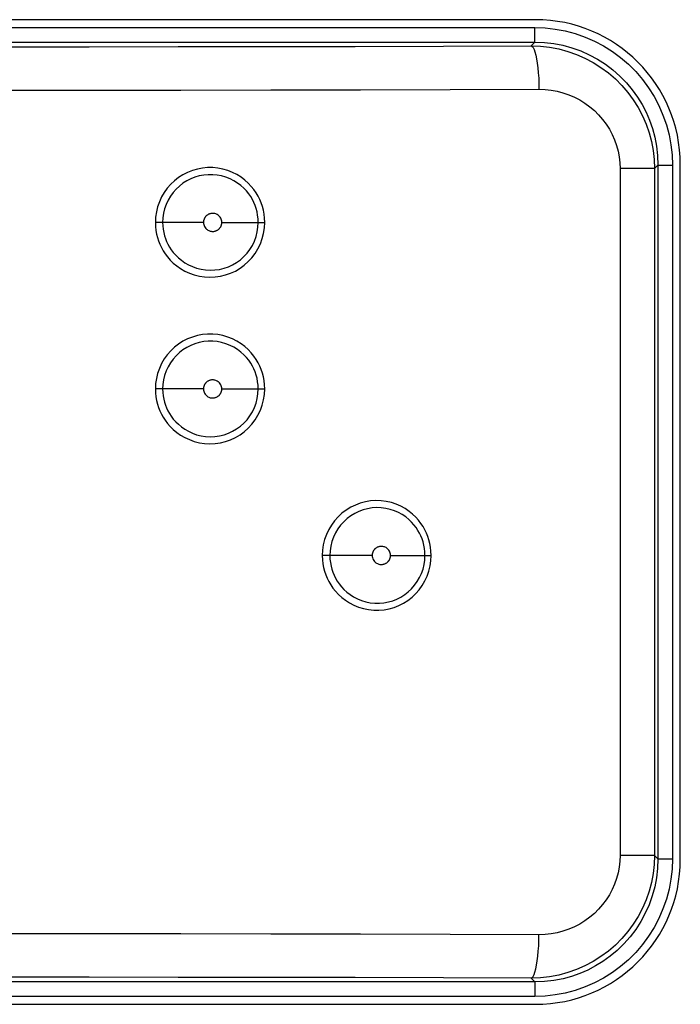
# Model space of a CAD drawing. Units: millimetres. Extents: x 0 to 152, y 0 to 222.
# Drawn here: x 94 to 98, y 60 to 67 of the extents above; entities that cross this region are included whole.
import ezdxf

# ---------------------------------------------------------------- set-up
doc = ezdxf.new("R2010")
doc.units = ezdxf.units.MM
doc.header["$LTSCALE"] = 16.335
doc.layers.add('ASSI', color=7, linetype='CONTINUOUS')
doc.layers.add('RACCORDO', color=7, linetype='CONTINUOUS')

msp = doc.modelspace()

# ---------------------------------------------------------------- linework, layer by layer
at = {"layer": 'ASSI', "color": 7, "linetype": 'CONTINUOUS'}
for p, q in [((97.2771, 66.65), (89.8771, 66.65)), ((98.2771, 60.85), (98.2771, 65.65)), ((89.8771, 59.85), (97.2771, 59.85))]:
    msp.add_line(p, q, dxfattribs=at)
at = {"layer": 'ASSI', "color": 7, "linetype": 'CONTINUOUS', "true_color": 0x333333}
for p, q in [((89.8813, 66.5957), (97.2729, 66.5957)), ((97.2729, 66.4957), (97.2729, 66.5957)), ((97.2729, 66.5957), (97.3438, 66.593)), ((97.3438, 66.593), (97.4138, 66.5852)), ((97.4138, 66.5852), (97.4828, 66.5722)), ((97.4828, 66.5722), (97.5513, 66.5539)), ((97.5513, 66.5539), (97.6189, 66.5304)), ((97.6189, 66.5304), (97.6842, 66.5021)), ((89.8813, 66.4957), (97.2729, 66.4957)), ((93.5771, 66.4633), (94.1927, 66.4634)), ((94.1927, 66.4634), (94.8083, 66.4639)), ((94.8083, 66.4639), (95.4217, 66.4647)), ((95.4217, 66.4647), (96.0321, 66.4659)), ((96.0321, 66.4659), (96.6403, 66.4673)), ((96.6403, 66.4673), (97.2464, 66.4691)), ((97.2464, 66.4691), (97.2729, 66.4957)), ((97.2464, 66.4691), (97.2534, 66.4659)), ((97.2464, 66.4691), (97.3106, 66.4668)), ((97.2534, 66.4659), (97.2603, 66.4578)), ((97.2603, 66.4578), (97.267, 66.4448)), ((97.267, 66.4448), (97.2733, 66.4272)), ((97.2729, 66.4957), (97.3381, 66.4932)), ((97.3106, 66.4668), (97.3744, 66.4597)), ((97.3381, 66.4932), (97.4027, 66.4857)), ((97.3744, 66.4597), (97.4375, 66.4478)), ((97.4027, 66.4857), (97.4664, 66.4734)), ((97.4375, 66.4478), (97.4994, 66.4313)), ((97.4664, 66.4734), (97.5287, 66.4563)), ((97.5287, 66.4563), (97.5893, 66.4346)), ((97.6842, 66.5021), (97.747, 66.4689)), ((97.747, 66.4689), (97.8076, 66.4309)), ((97.2733, 66.4272), (97.2792, 66.4053)), ((97.2792, 66.4053), (97.2845, 66.3795)), ((97.2845, 66.3795), (97.2892, 66.3501)), ((97.4994, 66.4313), (97.5599, 66.4101)), ((97.5599, 66.4101), (97.6186, 66.3844)), ((97.5893, 66.4346), (97.6482, 66.4084)), ((97.6186, 66.3844), (97.6751, 66.3545)), ((97.6482, 66.4084), (97.705, 66.3777)), ((97.705, 66.3777), (97.7594, 66.3428)), ((97.8076, 66.4309), (97.8649, 66.3887)), ((97.8649, 66.3887), (97.9188, 66.3423)), ((97.2892, 66.3501), (97.2931, 66.3177)), ((97.2931, 66.3177), (97.2963, 66.2828)), ((97.6751, 66.3545), (97.7292, 66.3204)), ((97.7292, 66.3204), (97.7804, 66.2824)), ((97.7594, 66.3428), (97.8109, 66.3038)), ((97.8109, 66.3038), (97.8595, 66.2609)), ((97.9188, 66.3423), (97.9694, 66.2917)), ((97.2963, 66.2828), (97.2987, 66.246)), ((97.2987, 66.246), (97.3001, 66.2079)), ((97.7804, 66.2824), (97.8286, 66.2408)), ((97.8286, 66.2408), (97.8734, 66.1957)), ((97.8595, 66.2609), (97.9046, 66.2144)), ((97.9694, 66.2917), (98.0158, 66.2377)), ((98.0158, 66.2377), (98.058, 66.1805)), ((94.8262, 66.164), (95.4488, 66.1648)), ((95.4488, 66.1648), (96.0691, 66.1659)), ((96.0691, 66.1659), (96.6866, 66.1674)), ((96.6866, 66.1674), (97.3007, 66.1692)), ((97.3001, 66.2079), (97.3007, 66.1692)), ((97.3007, 66.1692), (97.3431, 66.1677)), ((97.3431, 66.1677), (97.3849, 66.1632)), ((97.8734, 66.1957), (97.9147, 66.1475)), ((97.9046, 66.2144), (97.9453, 66.1657)), ((97.9453, 66.1657), (97.9811, 66.1158)), ((98.058, 66.1805), (98.096, 66.1199)), ((93.5771, 66.1633), (94.2019, 66.1635)), ((94.2019, 66.1635), (94.8262, 66.164)), ((97.3849, 66.1632), (97.4259, 66.1556)), ((97.4259, 66.1556), (97.4666, 66.145)), ((97.4666, 66.145), (97.5066, 66.1313)), ((97.5066, 66.1313), (97.5452, 66.1148)), ((97.5452, 66.1148), (97.5823, 66.0955)), ((97.9147, 66.1475), (97.9522, 66.0965)), ((97.9522, 66.0965), (97.9857, 66.0428)), ((97.9811, 66.1158), (98.0126, 66.0645)), ((98.096, 66.1199), (98.1292, 66.057)), ((97.5823, 66.0955), (97.6181, 66.0734)), ((97.6181, 66.0734), (97.6518, 66.0489)), ((97.6518, 66.0489), (97.6834, 66.022)), ((97.9857, 66.0428), (98.0151, 65.9869)), ((98.0126, 66.0645), (98.0403, 66.0111)), ((98.1292, 66.057), (98.1575, 65.9917)), ((97.6834, 66.022), (97.713, 65.9927)), ((97.713, 65.9927), (97.7402, 65.9616)), ((97.7402, 65.9616), (97.7648, 65.9286)), ((98.0151, 65.9869), (98.0403, 65.929)), ((98.0403, 66.0111), (98.0642, 65.9559)), ((98.1575, 65.9917), (98.181, 65.9242)), ((97.7648, 65.9286), (97.7869, 65.8937)), ((97.7869, 65.8937), (97.8063, 65.8575)), ((98.0403, 65.929), (98.061, 65.8694)), ((98.0642, 65.9559), (98.0842, 65.8992)), ((98.0842, 65.8992), (98.1004, 65.8397)), ((98.181, 65.9242), (98.1993, 65.8556)), ((97.8063, 65.8575), (97.8227, 65.8201)), ((98.061, 65.8694), (98.0772, 65.8085)), ((98.1004, 65.8397), (98.1126, 65.7772)), ((98.1993, 65.8556), (98.2124, 65.7866)), ((97.8227, 65.8201), (97.8364, 65.7814)), ((97.8364, 65.7814), (97.847, 65.742)), ((98.0772, 65.8085), (98.0888, 65.7466)), ((98.1126, 65.7772), (98.1202, 65.7125)), ((98.2124, 65.7866), (98.2202, 65.7167)), ((97.847, 65.742), (97.8546, 65.7023)), ((97.8546, 65.7023), (97.8592, 65.6621)), ((98.0888, 65.7466), (98.0958, 65.6841)), ((98.1202, 65.7125), (98.1228, 65.6458)), ((98.2202, 65.7167), (98.2228, 65.6458)), ((94.9757, 65.625), (94.9409, 65.6183)), ((95.0111, 65.6283), (94.9757, 65.625)), ((95.0469, 65.6282), (95.0111, 65.6283)), ((95.0822, 65.6249), (95.0469, 65.6282)), ((95.117, 65.6182), (95.0822, 65.6249)), ((97.8592, 65.6621), (97.8607, 65.6212)), ((97.8607, 65.6212), (97.8607, 60.8788)), ((98.0982, 65.6212), (97.8607, 65.6212)), ((98.0958, 65.6841), (98.0982, 65.6212)), ((98.0982, 65.6212), (98.1228, 65.6458)), ((98.0982, 65.6212), (98.0982, 60.8788)), ((98.1228, 65.6458), (98.1228, 60.8542)), ((98.1228, 65.6458), (98.2228, 65.6458)), ((98.2228, 65.6458), (98.2228, 60.8542)), ((94.8114, 65.5597), (94.7833, 65.5379)), ((94.8417, 65.579), (94.8114, 65.5597)), ((94.8734, 65.5952), (94.8417, 65.579)), ((94.9065, 65.6083), (94.8734, 65.5952)), ((94.9247, 65.5623), (94.8958, 65.5508)), ((94.9409, 65.6183), (94.9065, 65.6083)), ((94.9546, 65.571), (94.9247, 65.5623)), ((94.9852, 65.5768), (94.9546, 65.571)), ((95.0162, 65.5797), (94.9852, 65.5768)), ((95.0473, 65.5797), (95.0162, 65.5797)), ((95.0782, 65.5768), (95.0473, 65.5797)), ((95.1087, 65.5709), (95.0782, 65.5768)), ((95.1386, 65.5623), (95.1087, 65.5709)), ((95.1513, 65.6081), (95.117, 65.6182)), ((95.167, 65.551), (95.1386, 65.5623)), ((95.1838, 65.5954), (95.1513, 65.6081)), ((95.2144, 65.5798), (95.1838, 65.5954)), ((95.2432, 65.5616), (95.2144, 65.5798)), ((95.2693, 65.542), (95.2432, 65.5616)), ((94.7334, 65.4862), (94.7123, 65.457)), ((94.7573, 65.5133), (94.7334, 65.4862)), ((94.7833, 65.5379), (94.7573, 65.5133)), ((94.817, 65.5009), (94.7942, 65.4795)), ((94.8417, 65.52), (94.817, 65.5009)), ((94.868, 65.5367), (94.8417, 65.52)), ((94.8958, 65.5508), (94.868, 65.5367)), ((95.1938, 65.5374), (95.167, 65.551)), ((95.2189, 65.5217), (95.1938, 65.5374)), ((95.2417, 65.5045), (95.2189, 65.5217)), ((95.262, 65.4862), (95.2417, 65.5045)), ((95.2801, 65.4672), (95.262, 65.4862)), ((95.2926, 65.5212), (95.2693, 65.542)), ((95.3132, 65.4991), (95.2926, 65.5212)), ((95.3315, 65.4766), (95.3132, 65.4991)), ((94.694, 65.4255), (94.6785, 65.3919)), ((94.7123, 65.457), (94.694, 65.4255)), ((94.755, 65.4304), (94.7389, 65.4029)), ((94.7735, 65.4559), (94.755, 65.4304)), ((94.7942, 65.4795), (94.7735, 65.4559)), ((95.296, 65.4475), (95.2801, 65.4672)), ((95.3096, 65.4278), (95.296, 65.4475)), ((95.3213, 65.408), (95.3096, 65.4278)), ((95.3472, 65.4541), (95.3315, 65.4766)), ((95.3605, 65.4313), (95.3472, 65.4541)), ((95.3721, 65.408), (95.3605, 65.4313)), ((94.6664, 65.3574), (94.6578, 65.3225)), ((94.6785, 65.3919), (94.6664, 65.3574)), ((94.7255, 65.3738), (94.7149, 65.3436)), ((94.7389, 65.4029), (94.7255, 65.3738)), ((95.3314, 65.3877), (95.3213, 65.408)), ((95.3401, 65.3669), (95.3314, 65.3877)), ((95.3473, 65.3459), (95.3401, 65.3669)), ((95.3821, 65.3842), (95.3721, 65.408)), ((95.3904, 65.3599), (95.3821, 65.3842)), ((95.397, 65.3344), (95.3904, 65.3599)), ((94.6527, 65.2867), (94.6508, 65.25)), ((94.6578, 65.3225), (94.6527, 65.2867)), ((94.7028, 65.2815), (94.7013, 65.25)), ((94.7074, 65.3128), (94.7028, 65.2815)), ((94.7149, 65.3436), (94.7074, 65.3128)), ((94.9921, 65.282), (94.9909, 65.2798)), ((94.9935, 65.2841), (94.9921, 65.282)), ((94.9949, 65.2862), (94.9935, 65.2841)), ((94.9965, 65.2883), (94.9949, 65.2862)), ((94.9983, 65.2905), (94.9965, 65.2883)), ((95.0002, 65.2926), (94.9983, 65.2905)), ((95.0022, 65.2947), (95.0002, 65.2926)), ((95.0045, 65.2967), (95.0022, 65.2947)), ((95.0069, 65.2988), (95.0045, 65.2967)), ((95.0096, 65.3007), (95.0069, 65.2988)), ((95.0124, 65.3026), (95.0096, 65.3007)), ((95.0154, 65.3044), (95.0124, 65.3026)), ((95.0187, 65.3061), (95.0154, 65.3044)), ((95.0222, 65.3077), (95.0187, 65.3061)), ((95.0259, 65.3091), (95.0222, 65.3077)), ((95.0298, 65.3103), (95.0259, 65.3091)), ((95.0339, 65.3112), (95.0298, 65.3103)), ((95.0383, 65.312), (95.0339, 65.3112)), ((95.0428, 65.3124), (95.0383, 65.312)), ((95.0476, 65.3125), (95.0428, 65.3124)), ((95.0525, 65.3122), (95.0476, 65.3125)), ((95.0577, 65.3115), (95.0525, 65.3122)), ((95.0629, 65.3104), (95.0577, 65.3115)), ((95.0682, 65.3087), (95.0629, 65.3104)), ((95.0737, 65.3065), (95.0682, 65.3087)), ((95.079, 65.3037), (95.0737, 65.3065)), ((95.0843, 65.3001), (95.079, 65.3037)), ((95.0895, 65.2959), (95.0843, 65.3001)), ((95.0943, 65.291), (95.0895, 65.2959)), ((95.0987, 65.2854), (95.0943, 65.291)), ((95.1026, 65.279), (95.0987, 65.2854)), ((95.3531, 65.3236), (95.3473, 65.3459)), ((95.3576, 65.3), (95.3531, 65.3236)), ((95.3605, 65.2754), (95.3576, 65.3)), ((95.4018, 65.3075), (95.397, 65.3344)), ((95.405, 65.2793), (95.4018, 65.3075)), ((94.6508, 65.25), (94.6522, 65.222)), ((94.9832, 65.25), (94.6508, 65.25)), ((94.6522, 65.222), (94.6551, 65.1951)), ((94.7013, 65.25), (94.7022, 65.2257)), ((94.7022, 65.2257), (94.7048, 65.2022)), ((94.9833, 65.2526), (94.9832, 65.25)), ((94.9832, 65.25), (94.9838, 65.2422)), ((94.9834, 65.2551), (94.9833, 65.2526)), ((94.9837, 65.2576), (94.9834, 65.2551)), ((94.984, 65.2599), (94.9837, 65.2576)), ((94.9838, 65.2422), (94.9852, 65.2347)), ((94.9844, 65.2623), (94.984, 65.2599)), ((94.985, 65.2646), (94.9844, 65.2623)), ((94.9855, 65.2668), (94.985, 65.2646)), ((94.9852, 65.2347), (94.9874, 65.2277)), ((94.9862, 65.269), (94.9855, 65.2668)), ((94.987, 65.2712), (94.9862, 65.269)), ((94.9878, 65.2734), (94.987, 65.2712)), ((94.9874, 65.2277), (94.9905, 65.221)), ((94.9887, 65.2756), (94.9878, 65.2734)), ((94.9898, 65.2777), (94.9887, 65.2756)), ((94.9909, 65.2798), (94.9898, 65.2777)), ((94.9905, 65.221), (94.9944, 65.2146)), ((94.9944, 65.2146), (94.9988, 65.209)), ((95.0966, 65.2117), (95.0982, 65.2138)), ((95.0982, 65.2138), (95.0996, 65.2159)), ((95.0996, 65.2159), (95.101, 65.218)), ((95.101, 65.218), (95.1022, 65.2202)), ((95.1022, 65.2202), (95.1033, 65.2223)), ((95.1057, 65.2723), (95.1026, 65.279)), ((95.1033, 65.2223), (95.1044, 65.2244)), ((95.1044, 65.2244), (95.1053, 65.2266)), ((95.1053, 65.2266), (95.1061, 65.2288)), ((95.1079, 65.2653), (95.1057, 65.2723)), ((95.1061, 65.2288), (95.1069, 65.231)), ((95.1069, 65.231), (95.1076, 65.2332)), ((95.1076, 65.2332), (95.1081, 65.2354)), ((95.1093, 65.2578), (95.1079, 65.2653)), ((95.1081, 65.2354), (95.1087, 65.2377)), ((95.1087, 65.2377), (95.1091, 65.2401)), ((95.1091, 65.2401), (95.1094, 65.2424)), ((95.1099, 65.25), (95.1093, 65.2578)), ((95.1094, 65.2424), (95.1097, 65.2449)), ((95.1097, 65.2449), (95.1098, 65.2474)), ((95.1098, 65.2474), (95.1099, 65.25)), ((95.1099, 65.25), (95.4065, 65.25)), ((95.3549, 65.1846), (95.3598, 65.2172)), ((95.3598, 65.2172), (95.3615, 65.25)), ((95.3615, 65.25), (95.3605, 65.2754)), ((95.4045, 65.2117), (95.4065, 65.25)), ((95.4065, 65.25), (95.405, 65.2793)), ((94.6551, 65.1951), (94.6595, 65.1693)), ((94.6595, 65.1693), (94.6655, 65.1449)), ((94.6655, 65.1449), (94.6731, 65.1217)), ((94.7048, 65.2022), (94.709, 65.1797)), ((94.709, 65.1797), (94.7143, 65.1584)), ((94.7143, 65.1584), (94.7209, 65.1382)), ((94.9988, 65.209), (95.0036, 65.2041)), ((95.0036, 65.2041), (95.0088, 65.1999)), ((95.0088, 65.1999), (95.0141, 65.1963)), ((95.0141, 65.1963), (95.0195, 65.1935)), ((95.0195, 65.1935), (95.0249, 65.1913)), ((95.0249, 65.1913), (95.0302, 65.1896)), ((95.0302, 65.1896), (95.0354, 65.1885)), ((95.0354, 65.1885), (95.0406, 65.1878)), ((95.0406, 65.1878), (95.0455, 65.1875)), ((95.0455, 65.1875), (95.0503, 65.1876)), ((95.0503, 65.1876), (95.0548, 65.188)), ((95.0548, 65.188), (95.0592, 65.1888)), ((95.0592, 65.1888), (95.0633, 65.1897)), ((95.0633, 65.1897), (95.0672, 65.1909)), ((95.0672, 65.1909), (95.0709, 65.1923)), ((95.0709, 65.1923), (95.0744, 65.1939)), ((95.0744, 65.1939), (95.0777, 65.1956)), ((95.0777, 65.1956), (95.0807, 65.1974)), ((95.0807, 65.1974), (95.0835, 65.1993)), ((95.0835, 65.1993), (95.0862, 65.2012)), ((95.0862, 65.2012), (95.0886, 65.2033)), ((95.0886, 65.2033), (95.0909, 65.2053)), ((95.0909, 65.2053), (95.0929, 65.2074)), ((95.0929, 65.2074), (95.0948, 65.2095)), ((95.0948, 65.2095), (95.0966, 65.2117)), ((95.3355, 65.1214), (95.3468, 65.1526)), ((95.3468, 65.1526), (95.3549, 65.1846)), ((95.3897, 65.1383), (95.3989, 65.1745)), ((95.3989, 65.1745), (95.4045, 65.2117)), ((94.6731, 65.1217), (94.6822, 65.099)), ((94.6822, 65.099), (94.6927, 65.0766)), ((94.6927, 65.0766), (94.7048, 65.0547)), ((94.7209, 65.1382), (94.7287, 65.1184)), ((94.7287, 65.1184), (94.738, 65.0989)), ((94.738, 65.0989), (94.7486, 65.08)), ((94.7486, 65.08), (94.7609, 65.061)), ((95.3038, 65.0634), (95.321, 65.0915)), ((95.321, 65.0915), (95.3355, 65.1214)), ((95.3599, 65.0681), (95.3766, 65.1027)), ((95.3766, 65.1027), (95.3897, 65.1383)), ((94.7048, 65.0547), (94.719, 65.0331)), ((94.719, 65.0331), (94.7354, 65.0114)), ((94.7354, 65.0114), (94.7539, 64.99)), ((94.7609, 65.061), (94.7751, 65.0421)), ((94.7751, 65.0421), (94.7913, 65.0236)), ((94.7913, 65.0236), (94.8097, 65.0056)), ((95.2382, 64.9926), (95.2622, 65.0139)), ((95.2622, 65.0139), (95.2841, 65.0376)), ((95.2841, 65.0376), (95.3038, 65.0634)), ((95.318, 65.0063), (95.3404, 65.0359)), ((95.3404, 65.0359), (95.3599, 65.0681)), ((94.7539, 64.99), (94.775, 64.9695)), ((94.775, 64.9695), (94.7989, 64.9497)), ((94.7989, 64.9497), (94.8255, 64.9307)), ((94.8097, 65.0056), (94.8306, 64.9882)), ((94.8306, 64.9882), (94.8538, 64.9719)), ((94.8538, 64.9719), (94.8792, 64.9572)), ((94.8792, 64.9572), (94.9067, 64.9445)), ((94.9067, 64.9445), (94.9362, 64.934)), ((95.1254, 64.9335), (95.1556, 64.9441)), ((95.1556, 64.9441), (95.1846, 64.9576)), ((95.1846, 64.9576), (95.2122, 64.9738)), ((95.2122, 64.9738), (95.2382, 64.9926)), ((95.2357, 64.9331), (95.2653, 64.9547)), ((95.2653, 64.9547), (95.2927, 64.9791)), ((95.2927, 64.9791), (95.318, 65.0063)), ((94.8255, 64.9307), (94.8544, 64.914)), ((94.8544, 64.914), (94.886, 64.8996)), ((94.886, 64.8996), (94.9199, 64.8875)), ((94.9199, 64.8875), (94.9548, 64.8786)), ((94.9362, 64.934), (94.9669, 64.9263)), ((94.9548, 64.8786), (94.9908, 64.8734)), ((94.9669, 64.9263), (94.9984, 64.9216)), ((94.9908, 64.8734), (95.0278, 64.8714)), ((94.9984, 64.9216), (95.0305, 64.9199)), ((95.0278, 64.8714), (95.0645, 64.873)), ((95.0305, 64.9199), (95.0627, 64.9214)), ((95.0627, 64.9214), (95.0944, 64.9259)), ((95.0645, 64.873), (95.1006, 64.8782)), ((95.0944, 64.9259), (95.1254, 64.9335)), ((95.1006, 64.8782), (95.1363, 64.887)), ((95.1363, 64.887), (95.1708, 64.899)), ((95.1708, 64.899), (95.2039, 64.9144)), ((95.2039, 64.9144), (95.2357, 64.9331)), ((94.9409, 64.4683), (94.9065, 64.4583)), ((94.9757, 64.475), (94.9409, 64.4683)), ((95.0111, 64.4783), (94.9757, 64.475)), ((95.0469, 64.4782), (95.0111, 64.4783)), ((95.0822, 64.4749), (95.0469, 64.4782)), ((95.117, 64.4682), (95.0822, 64.4749)), ((95.1513, 64.4581), (95.117, 64.4682)), ((94.8114, 64.4097), (94.7833, 64.3879)), ((94.8417, 64.429), (94.8114, 64.4097)), ((94.8734, 64.4452), (94.8417, 64.429)), ((94.8958, 64.4008), (94.868, 64.3867)), ((94.9065, 64.4583), (94.8734, 64.4452)), ((94.9247, 64.4123), (94.8958, 64.4008)), ((94.9546, 64.421), (94.9247, 64.4123)), ((94.9852, 64.4268), (94.9546, 64.421)), ((95.0162, 64.4297), (94.9852, 64.4268)), ((95.0473, 64.4297), (95.0162, 64.4297)), ((95.0782, 64.4268), (95.0473, 64.4297)), ((95.1087, 64.4209), (95.0782, 64.4268)), ((95.1386, 64.4123), (95.1087, 64.4209)), ((95.167, 64.401), (95.1386, 64.4123)), ((95.1838, 64.4454), (95.1513, 64.4581)), ((95.1938, 64.3874), (95.167, 64.401)), ((95.2144, 64.4298), (95.1838, 64.4454)), ((95.2432, 64.4116), (95.2144, 64.4298)), ((95.2693, 64.392), (95.2432, 64.4116)), ((94.7334, 64.3362), (94.7123, 64.307)), ((94.7573, 64.3633), (94.7334, 64.3362)), ((94.7833, 64.3879), (94.7573, 64.3633)), ((94.7942, 64.3295), (94.7735, 64.3059)), ((94.817, 64.3509), (94.7942, 64.3295)), ((94.8417, 64.37), (94.817, 64.3509)), ((94.868, 64.3867), (94.8417, 64.37)), ((95.2189, 64.3717), (95.1938, 64.3874)), ((95.2417, 64.3545), (95.2189, 64.3717)), ((95.262, 64.3362), (95.2417, 64.3545)), ((95.2801, 64.3172), (95.262, 64.3362)), ((95.2926, 64.3712), (95.2693, 64.392)), ((95.3132, 64.3491), (95.2926, 64.3712)), ((95.3315, 64.3266), (95.3132, 64.3491)), ((94.694, 64.2755), (94.6785, 64.2419)), ((94.7123, 64.307), (94.694, 64.2755)), ((94.755, 64.2804), (94.7389, 64.2529)), ((94.7735, 64.3059), (94.755, 64.2804)), ((95.296, 64.2975), (95.2801, 64.3172)), ((95.3096, 64.2778), (95.296, 64.2975)), ((95.3213, 64.258), (95.3096, 64.2778)), ((95.3472, 64.3041), (95.3315, 64.3266)), ((95.3605, 64.2813), (95.3472, 64.3041)), ((95.3721, 64.258), (95.3605, 64.2813)), ((94.6664, 64.2074), (94.6578, 64.1725)), ((94.6785, 64.2419), (94.6664, 64.2074)), ((94.7149, 64.1936), (94.7074, 64.1628)), ((94.7255, 64.2238), (94.7149, 64.1936)), ((94.7389, 64.2529), (94.7255, 64.2238)), ((95.3314, 64.2377), (95.3213, 64.258)), ((95.3401, 64.2169), (95.3314, 64.2377)), ((95.3473, 64.1959), (95.3401, 64.2169)), ((95.3531, 64.1736), (95.3473, 64.1959)), ((95.3821, 64.2342), (95.3721, 64.258)), ((95.3904, 64.2099), (95.3821, 64.2342)), ((95.397, 64.1844), (95.3904, 64.2099)), ((94.6527, 64.1367), (94.6508, 64.1)), ((94.6578, 64.1725), (94.6527, 64.1367)), ((94.7028, 64.1315), (94.7013, 64.1)), ((94.7074, 64.1628), (94.7028, 64.1315)), ((94.9887, 64.1256), (94.9878, 64.1234)), ((94.9898, 64.1277), (94.9887, 64.1256)), ((94.9909, 64.1298), (94.9898, 64.1277)), ((94.9921, 64.132), (94.9909, 64.1298)), ((94.9935, 64.1341), (94.9921, 64.132)), ((94.9949, 64.1362), (94.9935, 64.1341)), ((94.9965, 64.1383), (94.9949, 64.1362)), ((94.9983, 64.1405), (94.9965, 64.1383)), ((95.0002, 64.1426), (94.9983, 64.1405)), ((95.0022, 64.1447), (95.0002, 64.1426)), ((95.0045, 64.1467), (95.0022, 64.1447)), ((95.0069, 64.1488), (95.0045, 64.1467)), ((95.0096, 64.1507), (95.0069, 64.1488)), ((95.0124, 64.1526), (95.0096, 64.1507)), ((95.0154, 64.1544), (95.0124, 64.1526)), ((95.0187, 64.1561), (95.0154, 64.1544)), ((95.0222, 64.1577), (95.0187, 64.1561)), ((95.0259, 64.1591), (95.0222, 64.1577)), ((95.0298, 64.1603), (95.0259, 64.1591)), ((95.0339, 64.1612), (95.0298, 64.1603)), ((95.0383, 64.162), (95.0339, 64.1612)), ((95.0428, 64.1624), (95.0383, 64.162)), ((95.0476, 64.1625), (95.0428, 64.1624)), ((95.0525, 64.1622), (95.0476, 64.1625)), ((95.0577, 64.1615), (95.0525, 64.1622)), ((95.0629, 64.1604), (95.0577, 64.1615)), ((95.0682, 64.1587), (95.0629, 64.1604)), ((95.0737, 64.1565), (95.0682, 64.1587)), ((95.079, 64.1537), (95.0737, 64.1565)), ((95.0843, 64.1501), (95.079, 64.1537)), ((95.0895, 64.1459), (95.0843, 64.1501)), ((95.0943, 64.141), (95.0895, 64.1459)), ((95.0987, 64.1354), (95.0943, 64.141)), ((95.1026, 64.129), (95.0987, 64.1354)), ((95.1057, 64.1223), (95.1026, 64.129)), ((95.3576, 64.15), (95.3531, 64.1736)), ((95.3605, 64.1254), (95.3576, 64.15)), ((95.3615, 64.1), (95.3605, 64.1254)), ((95.4018, 64.1575), (95.397, 64.1844)), ((95.405, 64.1293), (95.4018, 64.1575)), ((95.4065, 64.1), (95.405, 64.1293)), ((94.6508, 64.1), (94.6522, 64.072)), ((94.9832, 64.1), (94.6508, 64.1)), ((94.6522, 64.072), (94.6551, 64.0451)), ((94.7013, 64.1), (94.7022, 64.0757)), ((94.7022, 64.0757), (94.7048, 64.0522)), ((94.9833, 64.1026), (94.9832, 64.1)), ((94.9832, 64.1), (94.9838, 64.0922)), ((94.9834, 64.1051), (94.9833, 64.1026)), ((94.9837, 64.1076), (94.9834, 64.1051)), ((94.984, 64.1099), (94.9837, 64.1076)), ((94.9838, 64.0922), (94.9852, 64.0847)), ((94.9844, 64.1123), (94.984, 64.1099)), ((94.985, 64.1146), (94.9844, 64.1123)), ((94.9855, 64.1168), (94.985, 64.1146)), ((94.9852, 64.0847), (94.9874, 64.0777)), ((94.9862, 64.119), (94.9855, 64.1168)), ((94.987, 64.1212), (94.9862, 64.119)), ((94.9878, 64.1234), (94.987, 64.1212)), ((94.9874, 64.0777), (94.9905, 64.071)), ((94.9905, 64.071), (94.9944, 64.0646)), ((94.9944, 64.0646), (94.9988, 64.059)), ((94.9988, 64.059), (95.0036, 64.0541)), ((95.0909, 64.0553), (95.0929, 64.0574)), ((95.0929, 64.0574), (95.0948, 64.0595)), ((95.0948, 64.0595), (95.0966, 64.0617)), ((95.0966, 64.0617), (95.0982, 64.0638)), ((95.0982, 64.0638), (95.0996, 64.0659)), ((95.0996, 64.0659), (95.101, 64.068)), ((95.101, 64.068), (95.1022, 64.0702)), ((95.1022, 64.0702), (95.1033, 64.0723)), ((95.1033, 64.0723), (95.1044, 64.0744)), ((95.1044, 64.0744), (95.1053, 64.0766)), ((95.1053, 64.0766), (95.1061, 64.0788)), ((95.1079, 64.1153), (95.1057, 64.1223)), ((95.1061, 64.0788), (95.1069, 64.081)), ((95.1069, 64.081), (95.1076, 64.0832)), ((95.1076, 64.0832), (95.1081, 64.0854)), ((95.1093, 64.1078), (95.1079, 64.1153)), ((95.1081, 64.0854), (95.1087, 64.0877)), ((95.1087, 64.0877), (95.1091, 64.0901)), ((95.1091, 64.0901), (95.1094, 64.0924)), ((95.1099, 64.1), (95.1093, 64.1078)), ((95.1094, 64.0924), (95.1097, 64.0949)), ((95.1097, 64.0949), (95.1098, 64.0974)), ((95.1098, 64.0974), (95.1099, 64.1)), ((95.1099, 64.1), (95.4065, 64.1)), ((95.3549, 64.0346), (95.3598, 64.0672)), ((95.3598, 64.0672), (95.3615, 64.1)), ((95.3989, 64.0245), (95.4045, 64.0617)), ((95.4045, 64.0617), (95.4065, 64.1)), ((94.6551, 64.0451), (94.6595, 64.0193)), ((94.6595, 64.0193), (94.6655, 63.9949)), ((94.6655, 63.9949), (94.6731, 63.9717)), ((94.7048, 64.0522), (94.709, 64.0297)), ((94.709, 64.0297), (94.7143, 64.0084)), ((94.7143, 64.0084), (94.7209, 63.9882)), ((94.7209, 63.9882), (94.7287, 63.9684)), ((95.0036, 64.0541), (95.0088, 64.0499)), ((95.0088, 64.0499), (95.0141, 64.0463)), ((95.0141, 64.0463), (95.0195, 64.0435)), ((95.0195, 64.0435), (95.0249, 64.0413)), ((95.0249, 64.0413), (95.0302, 64.0396)), ((95.0302, 64.0396), (95.0354, 64.0385)), ((95.0354, 64.0385), (95.0406, 64.0378)), ((95.0406, 64.0378), (95.0455, 64.0375)), ((95.0455, 64.0375), (95.0503, 64.0376)), ((95.0503, 64.0376), (95.0548, 64.038)), ((95.0548, 64.038), (95.0592, 64.0388)), ((95.0592, 64.0388), (95.0633, 64.0397)), ((95.0633, 64.0397), (95.0672, 64.0409)), ((95.0672, 64.0409), (95.0709, 64.0423)), ((95.0709, 64.0423), (95.0744, 64.0439)), ((95.0744, 64.0439), (95.0777, 64.0456)), ((95.0777, 64.0456), (95.0807, 64.0474)), ((95.0807, 64.0474), (95.0835, 64.0493)), ((95.0835, 64.0493), (95.0862, 64.0512)), ((95.0862, 64.0512), (95.0886, 64.0533)), ((95.0886, 64.0533), (95.0909, 64.0553)), ((95.3355, 63.9714), (95.3468, 64.0026)), ((95.3468, 64.0026), (95.3549, 64.0346)), ((95.3766, 63.9527), (95.3897, 63.9883)), ((95.3897, 63.9883), (95.3989, 64.0245)), ((94.6731, 63.9717), (94.6822, 63.949)), ((94.6822, 63.949), (94.6927, 63.9266)), ((94.6927, 63.9266), (94.7048, 63.9047)), ((94.7287, 63.9684), (94.738, 63.9489)), ((94.738, 63.9489), (94.7486, 63.93)), ((94.7486, 63.93), (94.7609, 63.911)), ((95.3038, 63.9134), (95.321, 63.9415)), ((95.321, 63.9415), (95.3355, 63.9714)), ((95.3599, 63.9181), (95.3766, 63.9527)), ((94.7048, 63.9047), (94.719, 63.8831)), ((94.719, 63.8831), (94.7354, 63.8614)), ((94.7354, 63.8614), (94.7539, 63.84)), ((94.7609, 63.911), (94.7751, 63.8921)), ((94.7751, 63.8921), (94.7913, 63.8736)), ((94.7913, 63.8736), (94.8097, 63.8556)), ((94.8097, 63.8556), (94.8306, 63.8382)), ((95.2382, 63.8426), (95.2622, 63.8639)), ((95.2622, 63.8639), (95.2841, 63.8876)), ((95.2841, 63.8876), (95.3038, 63.9134)), ((95.2927, 63.8291), (95.318, 63.8563)), ((95.318, 63.8563), (95.3404, 63.8859)), ((95.3404, 63.8859), (95.3599, 63.9181)), ((94.7539, 63.84), (94.775, 63.8195)), ((94.775, 63.8195), (94.7989, 63.7997)), ((94.7989, 63.7997), (94.8255, 63.7807)), ((94.8306, 63.8382), (94.8538, 63.8219)), ((94.8538, 63.8219), (94.8792, 63.8072)), ((94.8792, 63.8072), (94.9067, 63.7945)), ((94.9067, 63.7945), (94.9362, 63.784)), ((94.9362, 63.784), (94.9669, 63.7763)), ((95.1254, 63.7835), (95.1556, 63.7941)), ((95.1556, 63.7941), (95.1846, 63.8076)), ((95.1846, 63.8076), (95.2122, 63.8238)), ((95.2122, 63.8238), (95.2382, 63.8426)), ((95.2357, 63.7831), (95.2653, 63.8047)), ((95.2653, 63.8047), (95.2927, 63.8291)), ((94.8255, 63.7807), (94.8544, 63.764)), ((94.8544, 63.764), (94.886, 63.7496)), ((94.886, 63.7496), (94.9199, 63.7375)), ((94.9199, 63.7375), (94.9548, 63.7286)), ((94.9548, 63.7286), (94.9908, 63.7234)), ((94.9669, 63.7763), (94.9984, 63.7716)), ((94.9908, 63.7234), (95.0278, 63.7214)), ((94.9984, 63.7716), (95.0305, 63.7699)), ((95.0278, 63.7214), (95.0645, 63.723)), ((95.0305, 63.7699), (95.0627, 63.7714)), ((95.0627, 63.7714), (95.0944, 63.7759)), ((95.0645, 63.723), (95.1006, 63.7282)), ((95.0944, 63.7759), (95.1254, 63.7835)), ((95.1006, 63.7282), (95.1363, 63.737)), ((95.1363, 63.737), (95.1708, 63.749)), ((95.1708, 63.749), (95.2039, 63.7644)), ((95.2039, 63.7644), (95.2357, 63.7831)), ((96.0665, 63.311), (96.0327, 63.2983)), ((96.1018, 63.3203), (96.0665, 63.311)), ((96.1374, 63.3263), (96.1018, 63.3203)), ((96.1737, 63.3286), (96.1374, 63.3263)), ((96.2104, 63.3274), (96.1737, 63.3286)), ((96.2462, 63.3229), (96.2104, 63.3274)), ((96.2811, 63.3148), (96.2462, 63.3229)), ((96.3151, 63.3033), (96.2811, 63.3148)), ((95.9401, 63.2416), (95.9134, 63.217)), ((95.969, 63.2634), (95.9401, 63.2416)), ((96.0002, 63.2825), (95.969, 63.2634)), ((96.0327, 63.2983), (96.0002, 63.2825)), ((96.0561, 63.2536), (96.0277, 63.2397)), ((96.0858, 63.2646), (96.0561, 63.2536)), ((96.1164, 63.2728), (96.0858, 63.2646)), ((96.1477, 63.2779), (96.1164, 63.2728)), ((96.1795, 63.28), (96.1477, 63.2779)), ((96.2114, 63.279), (96.1795, 63.28)), ((96.2428, 63.275), (96.2114, 63.279)), ((96.2734, 63.2679), (96.2428, 63.275)), ((96.303, 63.2581), (96.2734, 63.2679)), ((96.3308, 63.2459), (96.303, 63.2581)), ((96.3469, 63.2895), (96.3151, 63.3033)), ((96.3565, 63.2316), (96.3308, 63.2459)), ((96.3762, 63.2732), (96.3469, 63.2895)), ((96.4033, 63.2546), (96.3762, 63.2732)), ((96.4279, 63.2349), (96.4033, 63.2546)), ((95.8889, 63.1897), (95.8672, 63.1602)), ((95.9134, 63.217), (95.8889, 63.1897)), ((95.9518, 63.1826), (95.9306, 63.1589)), ((95.9753, 63.2041), (95.9518, 63.1826)), ((96.0006, 63.2232), (95.9753, 63.2041)), ((96.0277, 63.2397), (96.0006, 63.2232)), ((96.3802, 63.2155), (96.3565, 63.2316)), ((96.4015, 63.1983), (96.3802, 63.2155)), ((96.4205, 63.1802), (96.4015, 63.1983)), ((96.4371, 63.1616), (96.4205, 63.1802)), ((96.4495, 63.2144), (96.4279, 63.2349)), ((96.4686, 63.1928), (96.4495, 63.2144)), ((96.4855, 63.1709), (96.4686, 63.1928)), ((95.8484, 63.1283), (95.8324, 63.0943)), ((95.8672, 63.1602), (95.8484, 63.1283)), ((95.895, 63.1054), (95.8811, 63.0759)), ((95.9116, 63.1332), (95.895, 63.1054)), ((95.9306, 63.1589), (95.9116, 63.1332)), ((96.4518, 63.1425), (96.4371, 63.1616)), ((96.4645, 63.1233), (96.4518, 63.1425)), ((96.4755, 63.1041), (96.4645, 63.1233)), ((96.485, 63.0843), (96.4755, 63.1041)), ((96.5001, 63.1491), (96.4855, 63.1709)), ((96.5126, 63.1269), (96.5001, 63.1491)), ((96.5234, 63.1042), (96.5126, 63.1269)), ((96.5329, 63.081), (96.5234, 63.1042)), ((95.8199, 63.0593), (95.811, 63.0238)), ((95.8324, 63.0943), (95.8199, 63.0593)), ((95.8702, 63.0453), (95.8624, 63.0139)), ((95.8811, 63.0759), (95.8702, 63.0453)), ((96.4932, 63.0641), (96.485, 63.0843)), ((96.4999, 63.0435), (96.4932, 63.0641)), ((96.5055, 63.0218), (96.4999, 63.0435)), ((96.5407, 63.0573), (96.5329, 63.081)), ((96.5469, 63.0324), (96.5407, 63.0573)), ((95.8057, 62.9874), (95.8038, 62.95)), ((95.811, 63.0238), (95.8057, 62.9874)), ((95.8578, 62.982), (95.8562, 62.95)), ((95.8624, 63.0139), (95.8578, 62.982)), ((96.1516, 62.9691), (96.151, 62.9668)), ((96.1524, 62.9712), (96.1516, 62.9691)), ((96.1532, 62.9734), (96.1524, 62.9712)), ((96.1542, 62.9756), (96.1532, 62.9734)), ((96.1552, 62.9777), (96.1542, 62.9756)), ((96.1563, 62.9799), (96.1552, 62.9777)), ((96.1575, 62.982), (96.1563, 62.9799)), ((96.1589, 62.9841), (96.1575, 62.982)), ((96.1604, 62.9862), (96.1589, 62.9841)), ((96.1619, 62.9884), (96.1604, 62.9862)), ((96.1637, 62.9905), (96.1619, 62.9884)), ((96.1656, 62.9926), (96.1637, 62.9905)), ((96.1677, 62.9947), (96.1656, 62.9926)), ((96.1699, 62.9967), (96.1677, 62.9947)), ((96.1724, 62.9988), (96.1699, 62.9967)), ((96.175, 63.0008), (96.1724, 62.9988)), ((96.1778, 63.0026), (96.175, 63.0008)), ((96.1809, 63.0044), (96.1778, 63.0026)), ((96.1841, 63.0062), (96.1809, 63.0044)), ((96.1876, 63.0077), (96.1841, 63.0062)), ((96.1913, 63.0091), (96.1876, 63.0077)), ((96.1952, 63.0103), (96.1913, 63.0091)), ((96.1993, 63.0112), (96.1952, 63.0103)), ((96.2037, 63.012), (96.1993, 63.0112)), ((96.2082, 63.0124), (96.2037, 63.012)), ((96.213, 63.0125), (96.2082, 63.0124)), ((96.2179, 63.0122), (96.213, 63.0125)), ((96.2231, 63.0116), (96.2179, 63.0122)), ((96.2283, 63.0104), (96.2231, 63.0116)), ((96.2336, 63.0087), (96.2283, 63.0104)), ((96.239, 63.0065), (96.2336, 63.0087)), ((96.2444, 63.0037), (96.239, 63.0065)), ((96.2497, 63.0002), (96.2444, 63.0037)), ((96.2549, 62.9959), (96.2497, 63.0002)), ((96.2597, 62.9911), (96.2549, 62.9959)), ((96.2641, 62.9854), (96.2597, 62.9911)), ((96.268, 62.9791), (96.2641, 62.9854)), ((96.2711, 62.9723), (96.268, 62.9791)), ((96.2733, 62.9653), (96.2711, 62.9723)), ((96.5098, 62.9988), (96.5055, 63.0218)), ((96.5124, 62.9748), (96.5098, 62.9988)), ((96.5134, 62.95), (96.5124, 62.9748)), ((96.5515, 63.0061), (96.5469, 63.0324)), ((96.5545, 62.9787), (96.5515, 63.0061)), ((96.5559, 62.95), (96.5545, 62.9787)), ((95.8038, 62.95), (95.8053, 62.9208)), ((96.1486, 62.95), (95.8038, 62.95)), ((95.8053, 62.9208), (95.8084, 62.8928)), ((95.8562, 62.95), (95.8572, 62.9247)), ((95.8572, 62.9247), (95.86, 62.9002)), ((95.86, 62.9002), (95.8645, 62.8767)), ((96.1487, 62.9526), (96.1486, 62.95)), ((96.1486, 62.95), (96.1492, 62.9422)), ((96.1488, 62.9551), (96.1487, 62.9526)), ((96.1491, 62.9576), (96.1488, 62.9551)), ((96.1494, 62.96), (96.1491, 62.9576)), ((96.1492, 62.9422), (96.1506, 62.9347)), ((96.1499, 62.9623), (96.1494, 62.96)), ((96.1504, 62.9646), (96.1499, 62.9623)), ((96.151, 62.9668), (96.1504, 62.9646)), ((96.1506, 62.9347), (96.1528, 62.9277)), ((96.1528, 62.9277), (96.1559, 62.9209)), ((96.1559, 62.9209), (96.1598, 62.9146)), ((96.1598, 62.9146), (96.1642, 62.9089)), ((96.1642, 62.9089), (96.169, 62.9041)), ((96.169, 62.9041), (96.1742, 62.8998)), ((96.2489, 62.8992), (96.2516, 62.9012)), ((96.2516, 62.9012), (96.254, 62.9033)), ((96.254, 62.9033), (96.2562, 62.9053)), ((96.2562, 62.9053), (96.2583, 62.9074)), ((96.2583, 62.9074), (96.2602, 62.9095)), ((96.2602, 62.9095), (96.262, 62.9116)), ((96.262, 62.9116), (96.2636, 62.9138)), ((96.2636, 62.9138), (96.265, 62.9159)), ((96.265, 62.9159), (96.2664, 62.918)), ((96.2664, 62.918), (96.2676, 62.9201)), ((96.2676, 62.9201), (96.2687, 62.9223)), ((96.2687, 62.9223), (96.2697, 62.9244)), ((96.2697, 62.9244), (96.2707, 62.9266)), ((96.2707, 62.9266), (96.2715, 62.9288)), ((96.2715, 62.9288), (96.2723, 62.9309)), ((96.2723, 62.9309), (96.273, 62.9332)), ((96.273, 62.9332), (96.2735, 62.9354)), ((96.2747, 62.9578), (96.2733, 62.9653)), ((96.2735, 62.9354), (96.2741, 62.9377)), ((96.2741, 62.9377), (96.2745, 62.9401)), ((96.2745, 62.9401), (96.2748, 62.9424)), ((96.2753, 62.95), (96.2747, 62.9578)), ((96.2748, 62.9424), (96.2751, 62.9449)), ((96.2751, 62.9449), (96.2752, 62.9474)), ((96.2752, 62.9474), (96.2753, 62.95)), ((96.2753, 62.95), (96.5559, 62.95)), ((96.5074, 62.8871), (96.5119, 62.9184)), ((96.5119, 62.9184), (96.5134, 62.95)), ((96.5489, 62.8773), (96.5541, 62.9132)), ((96.5541, 62.9132), (96.5559, 62.95)), ((95.8084, 62.8928), (95.8132, 62.866)), ((95.8132, 62.866), (95.8197, 62.8406)), ((95.8197, 62.8406), (95.8279, 62.8165)), ((95.8645, 62.8767), (95.8703, 62.8546)), ((95.8703, 62.8546), (95.8773, 62.8337)), ((95.8773, 62.8337), (95.8859, 62.8131)), ((96.1742, 62.8998), (96.1796, 62.8963)), ((96.1796, 62.8963), (96.1849, 62.8935)), ((96.1849, 62.8935), (96.1903, 62.8913)), ((96.1903, 62.8913), (96.1956, 62.8896)), ((96.1956, 62.8896), (96.2008, 62.8884)), ((96.2008, 62.8884), (96.206, 62.8878)), ((96.206, 62.8878), (96.2109, 62.8875)), ((96.2109, 62.8875), (96.2157, 62.8876)), ((96.2157, 62.8876), (96.2202, 62.888)), ((96.2202, 62.888), (96.2246, 62.8888)), ((96.2246, 62.8888), (96.2287, 62.8897)), ((96.2287, 62.8897), (96.2326, 62.8909)), ((96.2326, 62.8909), (96.2363, 62.8923)), ((96.2363, 62.8923), (96.2398, 62.8938)), ((96.2398, 62.8938), (96.243, 62.8956)), ((96.243, 62.8956), (96.2461, 62.8974)), ((96.2461, 62.8974), (96.2489, 62.8992)), ((96.4894, 62.826), (96.4999, 62.8562)), ((96.4999, 62.8562), (96.5074, 62.8871)), ((96.5284, 62.8078), (96.5404, 62.8423)), ((96.5404, 62.8423), (96.5489, 62.8773)), ((95.8279, 62.8165), (95.8378, 62.7929)), ((95.8378, 62.7929), (95.8492, 62.7697)), ((95.8492, 62.7697), (95.8622, 62.7471)), ((95.8859, 62.8131), (95.8959, 62.7929)), ((95.8959, 62.7929), (95.9074, 62.7733)), ((95.9074, 62.7733), (95.9207, 62.7538)), ((96.4416, 62.7438), (96.46, 62.7694)), ((96.46, 62.7694), (96.476, 62.7969)), ((96.476, 62.7969), (96.4894, 62.826)), ((96.4947, 62.7428), (96.5129, 62.7743)), ((96.5129, 62.7743), (96.5284, 62.8078)), ((95.8622, 62.7471), (95.8776, 62.7249)), ((95.8776, 62.7249), (95.8954, 62.7026)), ((95.8954, 62.7026), (95.9155, 62.6807)), ((95.9207, 62.7538), (95.9362, 62.7343)), ((95.9362, 62.7343), (95.9538, 62.7154)), ((95.9538, 62.7154), (95.9737, 62.6973)), ((95.9737, 62.6973), (95.996, 62.68)), ((96.3736, 62.6796), (96.3982, 62.6988)), ((96.3982, 62.6988), (96.4209, 62.7203)), ((96.4209, 62.7203), (96.4416, 62.7438)), ((96.45, 62.6863), (96.4738, 62.7135)), ((96.4738, 62.7135), (96.4947, 62.7428)), ((95.9155, 62.6807), (95.9383, 62.66)), ((95.9383, 62.66), (95.9639, 62.6404)), ((95.9639, 62.6404), (95.9922, 62.622)), ((95.996, 62.68), (96.0206, 62.6642)), ((96.0206, 62.6642), (96.0471, 62.6504)), ((96.0471, 62.6504), (96.0754, 62.6389)), ((96.0754, 62.6389), (96.1052, 62.6298)), ((96.1052, 62.6298), (96.1359, 62.6237)), ((96.2296, 62.623), (96.2603, 62.6287)), ((96.2603, 62.6287), (96.2903, 62.6373)), ((96.2903, 62.6373), (96.3194, 62.6487)), ((96.3194, 62.6487), (96.3472, 62.6629)), ((96.3472, 62.6629), (96.3736, 62.6796)), ((96.3656, 62.6205), (96.3959, 62.6399)), ((96.3959, 62.6399), (96.4241, 62.6618)), ((96.4241, 62.6618), (96.45, 62.6863)), ((95.9922, 62.622), (96.0224, 62.6062)), ((96.0224, 62.6062), (96.0547, 62.5932)), ((96.0547, 62.5932), (96.089, 62.5827)), ((96.089, 62.5827), (96.1239, 62.5756)), ((96.1239, 62.5756), (96.1594, 62.5719)), ((96.1359, 62.6237), (96.167, 62.6204)), ((96.1594, 62.5719), (96.1955, 62.5717)), ((96.167, 62.6204), (96.1984, 62.6202)), ((96.1955, 62.5717), (96.2311, 62.5747)), ((96.1984, 62.6202), (96.2296, 62.623)), ((96.2311, 62.5747), (96.2662, 62.5813)), ((96.2662, 62.5813), (96.3007, 62.5913)), ((96.3007, 62.5913), (96.3339, 62.6043)), ((96.3339, 62.6043), (96.3656, 62.6205)), ((97.8607, 60.8788), (97.8592, 60.838)), ((98.0982, 60.8788), (97.8607, 60.8788)), ((98.0982, 60.8788), (98.0958, 60.8159)), ((98.0982, 60.8788), (98.1228, 60.8542)), ((97.8546, 60.7977), (97.847, 60.758)), ((97.8592, 60.838), (97.8546, 60.7977)), ((98.0958, 60.8159), (98.0888, 60.7534)), ((98.1228, 60.8542), (98.1203, 60.789)), ((98.1228, 60.8542), (98.2228, 60.8542)), ((98.2228, 60.8542), (98.2202, 60.7833)), ((97.847, 60.758), (97.8364, 60.7187)), ((98.0888, 60.7534), (98.0772, 60.6915)), ((98.1129, 60.7244), (98.1005, 60.6607)), ((98.1203, 60.789), (98.1129, 60.7244)), ((98.2202, 60.7833), (98.2124, 60.7134)), ((97.8227, 60.6799), (97.8063, 60.6425)), ((97.8364, 60.7187), (97.8227, 60.6799)), ((98.0772, 60.6915), (98.061, 60.6306)), ((98.1005, 60.6607), (98.0834, 60.5985)), ((98.2124, 60.7134), (98.1993, 60.6444)), ((97.787, 60.6063), (97.7648, 60.5715)), ((97.8063, 60.6425), (97.787, 60.6063)), ((98.061, 60.6306), (98.0403, 60.571)), ((98.0834, 60.5985), (98.0618, 60.5378)), ((98.1993, 60.6444), (98.181, 60.5758)), ((97.7402, 60.5385), (97.7131, 60.5073)), ((97.7648, 60.5715), (97.7402, 60.5385)), ((98.0403, 60.571), (98.0151, 60.5131)), ((98.0618, 60.5378), (98.0355, 60.4789)), ((98.181, 60.5758), (98.1575, 60.5083)), ((97.6834, 60.478), (97.6518, 60.4511)), ((97.7131, 60.5073), (97.6834, 60.478)), ((97.9857, 60.4572), (97.9522, 60.4035)), ((98.0151, 60.5131), (97.9857, 60.4572)), ((98.0355, 60.4789), (98.0048, 60.4221)), ((98.1575, 60.5083), (98.1292, 60.443)), ((97.5452, 60.3852), (97.5067, 60.3687)), ((97.5824, 60.4046), (97.5452, 60.3852)), ((97.6181, 60.4267), (97.5824, 60.4046)), ((97.6518, 60.4511), (97.6181, 60.4267)), ((97.9522, 60.4035), (97.9147, 60.3525)), ((98.0048, 60.4221), (97.9699, 60.3677)), ((98.1292, 60.443), (98.096, 60.3801)), ((94.2019, 60.3365), (93.5771, 60.3367)), ((94.8262, 60.336), (94.2019, 60.3365)), ((95.4488, 60.3352), (94.8262, 60.336)), ((96.0691, 60.3341), (95.4488, 60.3352)), ((96.6866, 60.3326), (96.0691, 60.3341)), ((97.3007, 60.3308), (96.6866, 60.3326)), ((97.3001, 60.2921), (97.3007, 60.3308)), ((97.3431, 60.3323), (97.3007, 60.3308)), ((97.3849, 60.3368), (97.3431, 60.3323)), ((97.426, 60.3444), (97.3849, 60.3368)), ((97.4666, 60.355), (97.426, 60.3444)), ((97.5067, 60.3687), (97.4666, 60.355)), ((97.9147, 60.3525), (97.8734, 60.3042)), ((97.931, 60.3162), (97.888, 60.2676)), ((97.9699, 60.3677), (97.931, 60.3162)), ((98.058, 60.3195), (98.0159, 60.2623)), ((98.096, 60.3801), (98.058, 60.3195)), ((97.2963, 60.2172), (97.2987, 60.254)), ((97.2987, 60.254), (97.3001, 60.2921)), ((97.8286, 60.2592), (97.7804, 60.2176)), ((97.8734, 60.3042), (97.8286, 60.2592)), ((97.888, 60.2676), (97.8416, 60.2225)), ((98.0159, 60.2623), (97.9694, 60.2083)), ((97.2892, 60.1499), (97.2931, 60.1823)), ((97.2931, 60.1823), (97.2963, 60.2172)), ((97.7804, 60.2176), (97.7292, 60.1796)), ((97.7928, 60.1818), (97.7429, 60.146)), ((97.8416, 60.2225), (97.7928, 60.1818)), ((97.9694, 60.2083), (97.9188, 60.1577)), ((97.2792, 60.0947), (97.2845, 60.1205)), ((97.2845, 60.1205), (97.2892, 60.1499)), ((97.6186, 60.1156), (97.5599, 60.0899)), ((97.6751, 60.1455), (97.6186, 60.1156)), ((97.6916, 60.1146), (97.6382, 60.0868)), ((97.7292, 60.1796), (97.6751, 60.1455)), ((97.7429, 60.146), (97.6916, 60.1146)), ((97.9188, 60.1577), (97.8649, 60.1113)), ((97.2603, 60.0422), (97.267, 60.0552)), ((97.267, 60.0552), (97.2733, 60.0728)), ((97.2733, 60.0728), (97.2792, 60.0947)), ((97.4375, 60.0522), (97.3744, 60.0403)), ((97.4994, 60.0687), (97.4375, 60.0522)), ((97.5599, 60.0899), (97.4994, 60.0687)), ((97.5831, 60.0629), (97.5263, 60.0429)), ((97.6382, 60.0868), (97.5831, 60.0629)), ((97.8076, 60.0691), (97.747, 60.0311)), ((97.8649, 60.1113), (97.8076, 60.0691)), ((97.2729, 60.0043), (89.8813, 60.0043)), ((94.1927, 60.0366), (93.5771, 60.0367)), ((94.8083, 60.0361), (94.1927, 60.0366)), ((95.4216, 60.0353), (94.8083, 60.0361)), ((96.0321, 60.0341), (95.4216, 60.0353)), ((96.6403, 60.0327), (96.0321, 60.0341)), ((97.2464, 60.0309), (96.6403, 60.0327)), ((97.2464, 60.0309), (97.2534, 60.0341)), ((97.3106, 60.0332), (97.2464, 60.0309)), ((97.2464, 60.0309), (97.2729, 60.0043)), ((97.2534, 60.0341), (97.2603, 60.0422)), ((97.3396, 60.0069), (97.2729, 60.0043)), ((97.2729, 60.0043), (97.2729, 59.9043)), ((97.3744, 60.0403), (97.3106, 60.0332)), ((97.4043, 60.0145), (97.3396, 60.0069)), ((97.4668, 60.0267), (97.4043, 60.0145)), ((97.5263, 60.0429), (97.4668, 60.0267)), ((97.6842, 59.9979), (97.6189, 59.9696)), ((97.747, 60.0311), (97.6842, 59.9979)), ((97.4138, 59.9148), (97.3438, 59.907)), ((97.4828, 59.9278), (97.4138, 59.9148)), ((97.5513, 59.9461), (97.4828, 59.9278)), ((97.6189, 59.9696), (97.5513, 59.9461)), ((97.2729, 59.9043), (89.8813, 59.9043)), ((97.3438, 59.907), (97.2729, 59.9043))]:
    msp.add_line(p, q, dxfattribs=at)
at = {"layer": 'ASSI', "color": 7, "linetype": 'CONTINUOUS'}
for centre, start, end in [((97.2771, 65.65), 0, 90), ((97.2771, 60.85), 270, 360)]:
    msp.add_arc(centre, 1, start, end, dxfattribs=at)
at = {"layer": 'RACCORDO', "color": 7, "linetype": 'CONTINUOUS'}
for p, q in [((97.2771, 66.65), (89.8771, 66.65)), ((98.2771, 60.85), (98.2771, 65.65)), ((89.8771, 59.85), (97.2771, 59.85))]:
    msp.add_line(p, q, dxfattribs=at)
for centre, start, end in [((97.2771, 65.65), 0, 90), ((97.2771, 60.85), 270, 360)]:
    msp.add_arc(centre, 1, start, end, dxfattribs=at)

doc.saveas('drawing.dxf')
